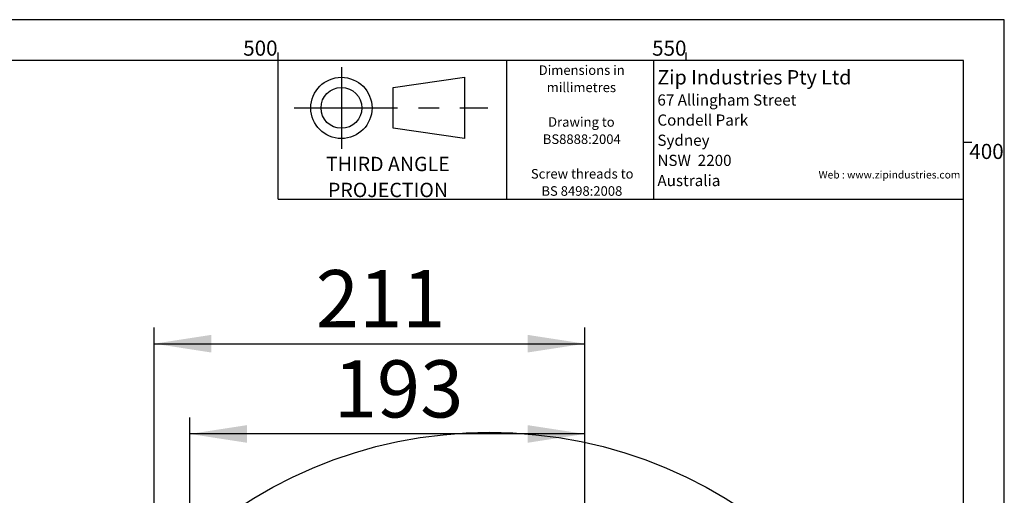
# Paper-space layout 'Layout1' of a CAD drawing. Extents: x -40 to 594, y 0 to 417.
# Drawn here: x 468 to 589, y 357 to 415 of the extents above; entities that cross this region are included whole.
import ezdxf

# ---------------------------------------------------------------- set-up
doc = ezdxf.new("R2010")
doc.units = 0
doc.linetypes.add('CENTERX2', pattern=[20.32, 12.7, -2.54, 2.54, -2.54])
doc.layers.get('0').update_dxf_attribs({"linetype": 'CONTINUOUS'})
doc.styles.add('SLDTEXTSTYLE0', font='TXT', dxfattribs={"width": 0.499613})
doc.styles.add('SLDTEXTSTYLE2', font='TXT', dxfattribs={"width": 0.605})
doc.dimstyles.new('SLDDIMSTYLE5', dxfattribs={"dimtxt": 5.172414, "dimasz": 7, "dimexe": 0, "dimexo": 0.0625, "dimgap": 1.293103, "dimtad": 1, "dimlfac": 4, "dimrnd": 1e-09, "dimzin": 12, "dimtxsty": 'SLDTEXTSTYLE2', "dimsah": 1, "dimcen": 0.09, "dimazin": 3, "dimtfac": 1, "dimtofl": 0, "dimtmove": 0, "dimatfit": 3, "dimtolj": 1, "dimtzin": 12})

# ---------------------------------------------------------------- blocks, each defined once
blk = doc.blocks.new('SW_NOTE_0')
at = {"color": 0, "attachment_point": 2, "style": 'SLDTEXTSTYLE0'}
for s, insert, char_height in [('THIRD ANGLE', (7.37, 2.27), 1.7595), ('PROJECTION', (7.39, -0.91), 1.76)]:
    blk.add_mtext(s, dxfattribs=dict(at, insert=insert, char_height=char_height))
blk = doc.blocks.new('BLOCK_-_3RD_ANGLE')
at = {"color": 7, "linetype": 'CENTERX2'}
for p, q in [((7.76, 16.19), (7.76, 6.19)), ((1.95, 11.19), (25.69, 11.19))]:
    blk.add_line(p, q, dxfattribs=at)
at = {"color": 7}
for p, q in [((14.1, 13.69), (22.85, 14.94)), ((22.85, 14.94), (22.85, 7.44)), ((14.1, 8.69), (14.1, 13.69)), ((22.85, 7.44), (14.1, 8.69))]:
    blk.add_line(p, q, dxfattribs=at)
for radius in [3.75, 2.5]:
    blk.add_circle((7.76, 11.19), radius, dxfattribs=at)
at = {"color": 1}
blk.add_blockref('SW_NOTE_0', (6.08, 2.93), dxfattribs=at)
blk = doc.blocks.new('SW_NOTE_1')
at = {"color": 0, "linetype": 'CONTINUOUS', "char_height": 1.173, "attachment_point": 2, "style": 'SLDTEXTSTYLE2'}
for s, insert in [('Dimensions in', (6.05, 1.51)), ('millimetres', (6.01, -0.6)), ('Drawing to', (6.01, -4.84)), ('BS8888:2004', (6.06, -6.95)), ('Screw threads to', (6.11, -11.19)), ('BS 8498:2008', (6.07, -13.3))]:
    blk.add_mtext(s, dxfattribs=dict(at, insert=insert))
blk = doc.blocks.new('SW_NOTE_2')
at = {"color": 0, "linetype": 'CONTINUOUS', "attachment_point": 1, "style": 'SLDTEXTSTYLE2'}
for s, insert, char_height in [('Zip Industries Pty Ltd', (0, 2.27), 1.7595), ('67 Allingham Street', (0, -0.71), 1.3685), ('Condell Park', (0, -3.17), 1.3685), ('Sydney', (0, -5.64), 1.369), ('NSW  2200', (0, -8.11), 1.369), ('Australia', (0, -10.58), 1.369)]:
    blk.add_mtext(s, dxfattribs=dict(at, insert=insert, char_height=char_height))
blk = doc.blocks.new('_D_11')
at = {"color": 7, "linetype": 'CONTINUOUS'}
for p, q in [((489.18, 341.9), (489.18, 366.24)), ((537.58, 349.6), (537.58, 366.24)), ((537.58, 364.24), (489.18, 364.24))]:
    blk.add_line(p, q, dxfattribs=at)
for points in [[(489.18, 364.24), (496.18, 363.16), (496.18, 365.32)], [(537.58, 364.24), (530.58, 365.32), (530.58, 363.16)]]:
    blk.add_solid(points, dxfattribs=at)
at = {"color": 7, "linetype": 'CONTINUOUS', "insert": (506.81, 373.26), "char_height": 7, "attachment_point": 1, "style": 'SLDTEXTSTYLE2'}
blk.add_mtext('193', dxfattribs=at)
blk = doc.blocks.new('_D_12')
at = {"color": 7, "linetype": 'CONTINUOUS'}
for p, q in [((484.81, 340.71), (484.81, 377.3)), ((537.58, 349.6), (537.58, 377.3)), ((484.81, 375.3), (537.58, 375.3))]:
    blk.add_line(p, q, dxfattribs=at)
for points in [[(484.81, 375.3), (491.81, 374.22), (491.81, 376.38)], [(537.58, 375.3), (530.58, 376.38), (530.58, 374.22)]]:
    blk.add_solid(points, dxfattribs=at)
at = {"color": 7, "linetype": 'CONTINUOUS', "insert": (504.62, 384.32), "char_height": 7, "attachment_point": 1, "style": 'SLDTEXTSTYLE2'}
blk.add_mtext('211', dxfattribs=at)

psp = doc.layouts.get("Layout1")

# ---------------------------------------------------------------- linework, layer by layer
at = {"color": 7, "linetype": 'CONTINUOUS'}
for p, q in [((589, 415), (5, 415)), ((589, 54), (589, 415)), ((500, 410), (500, 411)), ((550, 410), (550, 411)), ((584, 410), (10, 410)), ((500, 393), (500, 410)), ((528, 410), (528, 393)), ((546.024, 410), (546.024, 393)), ((584, 54), (584, 410)), ((584, 400), (585, 400)), ((500, 393), (584, 393))]:
    psp.add_line(p, q, dxfattribs=at)
psp.add_circle((525.9088, 308.7348), 55.7038, dxfattribs=at)

# ---------------------------------------------------------------- block references
psp.add_blockref('BLOCK_-_3RD_ANGLE', (500, 393))
for name, p in [('SW_NOTE_1', (531.1576, 407.895)), ('SW_NOTE_2', (546.4856, 406.5556))]:
    psp.add_blockref(name, p, dxfattribs=at)

# ---------------------------------------------------------------- texts
at = {"color": 7, "linetype": 'CONTINUOUS', "char_height": 1.85208, "style": 'SLDTEXTSTYLE2'}
for s, insert, attachment_point in [('500', (497.8278, 412.4403), 2), ('550', (547.9421, 412.4403), 2), ('400', (584.7158, 399.7848), 1)]:
    psp.add_mtext(s, dxfattribs=dict(at, insert=insert, attachment_point=attachment_point))
at = {"color": 96, "linetype": 'CONTINUOUS', "insert": (583.6153, 396.4657), "char_height": 0.923645, "attachment_point": 3, "style": 'SLDTEXTSTYLE2'}
psp.add_mtext('Web : www.zipindustries.com', dxfattribs=at)

# ---------------------------------------------------------------- dimensions: what is measured, and where the dimension line sits
at = {"color": 7, "linetype": 'CONTINUOUS'}
for base, p1, p2, picture, middle in [((537.5846, 375.3009), (484.8096, 338.712), (537.5846, 347.5953), '_D_12', (511.1971, 375.3009)), ((489.1846, 364.2404), (537.5846, 347.5953), (489.1846, 339.8973), '_D_11', (513.3846, 364.2404))]:
    dim = psp.add_linear_dim(base=base, p1=p1, p2=p2, dimstyle='SLDDIMSTYLE5', dxfattribs=at)
    dim.commit()
    dim.dimension.update_dxf_attribs({"geometry": picture, "text_midpoint": middle, "dimtype": 160})

doc.saveas('drawing.dxf')
